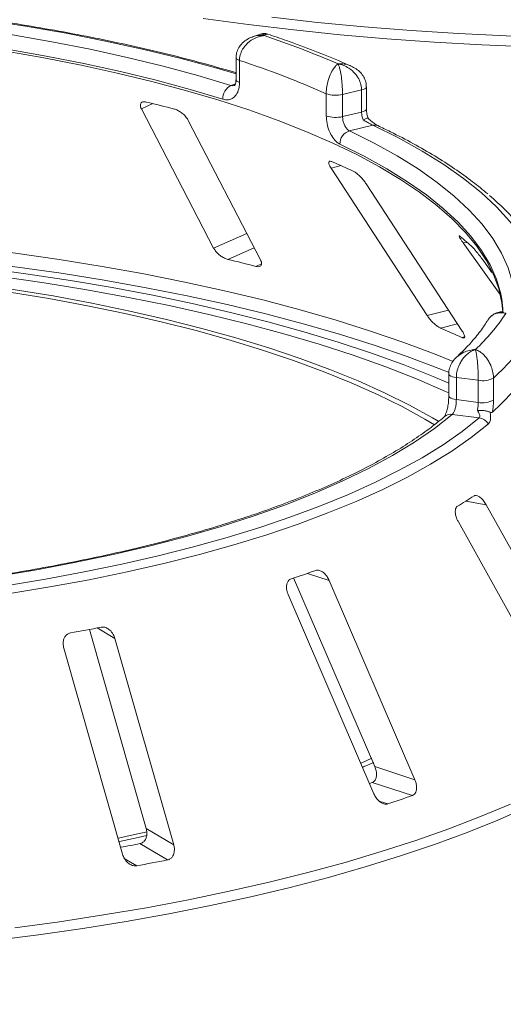
# Model space of a CAD drawing. Units: millimetres. Extents: x 5 to 415, y 5 to 292.
# Drawn here: x 372 to 377, y 123 to 133 of the extents above; entities that cross this region are included whole.
import ezdxf

# ---------------------------------------------------------------- set-up
doc = ezdxf.new("R2010")
doc.units = ezdxf.units.MM

msp = doc.modelspace()

# ---------------------------------------------------------------- linework, layer by layer
at = {"color": 7, "linetype": 'Continuous', "lineweight": 15}
for p, q in [((374.69901, 132.69327), (374.62901, 132.66914)), ((374.4689, 132.47047), (374.4689, 132.26096)), ((374.50174, 132.44418), (374.50174, 132.23467)), ((375.65758, 132.16436), (375.4777, 132.12086)), ((375.65758, 131.95485), (375.65758, 132.16436)), ((375.70345, 131.98483), (375.70345, 132.19434)), ((375.32337, 131.91919), (375.32337, 132.1287)), ((375.4777, 132.12086), (375.4777, 131.91134)), ((373.57287, 131.98625), (374.25653, 130.66543)), ((375.4777, 131.91134), (375.65758, 131.95485)), ((374.70048, 130.5541), (374.01682, 131.87492)), ((375.76437, 131.83016), (375.54295, 131.77661)), ((375.36868, 131.42304), (376.27931, 130.02636)), ((376.61206, 129.87806), (375.70143, 131.27475)), ((376.61994, 130.71483), (376.97014, 130.22457)), ((376.89197, 130.43355), (376.81491, 130.54142)), ((376.48384, 129.47271), (376.48384, 129.26319)), ((376.76355, 129.41187), (376.55566, 129.43806)), ((376.55566, 129.43806), (376.55566, 129.22855)), ((376.76355, 129.20236), (376.76355, 129.41187)), ((376.90726, 129.43386), (376.90726, 129.22435)), ((376.55566, 129.22855), (376.76355, 129.20236)), ((376.77227, 129.05691), (376.51638, 129.08915)), ((377.83965, 126.42946), (376.83754, 128.23233)), ((376.57498, 128.06913), (377.57708, 126.26626)), ((375.01445, 127.53844), (375.78298, 125.74975)), ((376.16324, 125.62539), (375.35156, 127.51457)), ((374.96248, 127.38239), (375.77416, 125.4932)), ((373.08113, 127.05075), (373.61813, 125.16467)), ((373.87879, 125.00981), (373.32239, 126.9641)), ((372.83788, 126.87349), (373.39429, 124.9192)), ((375.65427, 125.78315), (375.75582, 125.82902)), ((375.78298, 125.74975), (376.16324, 125.62539)), ((375.75931, 125.60085), (375.73232, 125.59141)), ((375.75931, 125.60085), (376.13947, 125.47652)), ((373.61813, 125.16467), (373.87879, 125.00981)), ((373.55834, 125.01975), (373.81894, 124.86492))]:
    msp.add_line(p, q, dxfattribs=at)
at = {"color": 8, "linetype": 'Continuous', "lineweight": 15}
for p, q in [((374.42026, 132.20769), (374.46345, 132.22258)), ((373.57287, 131.98625), (373.68215, 132.03467)), ((375.36868, 131.42304), (375.4642, 131.44686)), ((374.25653, 130.66543), (374.57078, 130.80467)), ((374.39092, 130.55861), (374.64083, 130.66934)), ((376.61994, 130.71483), (376.65867, 130.71967)), ((374.65729, 130.49181), (374.71005, 130.51519)), ((376.27931, 130.02636), (376.48237, 130.07698)), ((376.4066, 129.90708), (376.56706, 129.94709)), ((376.60625, 129.81811), (376.63392, 129.82501)), ((376.6457, 128.26662), (376.83754, 128.23233)), ((375.14497, 127.58214), (375.35156, 127.51457)), ((373.15403, 127.06413), (373.32239, 126.9641)), ((375.82484, 125.42375), (375.90602, 125.39721)), ((373.41071, 124.88038), (373.52824, 124.81055))]:
    msp.add_line(p, q, dxfattribs=at)
at = {"color": 8, "linetype": 'Continuous', "lineweight": 15, "flags": 128}
for points in [[(374.4689, 132.31676), (374.28628, 132.3702), (373.94819, 132.46171), (373.59697, 132.54756), (373.23349, 132.62752), (372.85861, 132.70142), (372.47326, 132.76906), (372.07837, 132.83028), (371.6749, 132.88494), (371.26384, 132.9329), (370.84619, 132.97405), (370.42295, 133.00828), (369.99517, 133.03551), (369.56388, 133.05568), (369.13012, 133.06873), (368.69497, 133.07464), (368.25947, 133.07339)], [(374.5834, 132.7839), (374.15829, 132.84095)], [(374.80779, 132.85288), (375.24187, 132.80515), (375.68167, 132.76365), (376.12639, 132.72845), (376.57521, 132.69961), (377.02732, 132.6772), (377.48189, 132.66124), (377.93809, 132.65178), (378.39509, 132.64882), (378.85205, 132.65237), (379.30814, 132.66243), (379.76252, 132.67897), (380.21437, 132.70197), (380.66285, 132.73139), (381.10715, 132.76717), (381.54647, 132.80924), (381.97998, 132.85753)], [(381.77274, 132.73734), (381.3351, 132.69203), (380.89205, 132.653), (380.4444, 132.62031), (379.99297, 132.59403), (379.53859, 132.5742), (379.08208, 132.56086), (378.62427, 132.55404), (378.16601, 132.55374), (377.70813, 132.55997), (377.25146, 132.57272), (376.79685, 132.59195), (376.34512, 132.61765), (375.89709, 132.64976), (375.45359, 132.68822), (375.01543, 132.73296), (374.5834, 132.7839)], [(374.50174, 132.44418), (374.48796, 132.44973), (374.47766, 132.45606), (374.47122, 132.46293), (374.4689, 132.47009), (374.4689, 132.47035)], [(374.50174, 132.23467), (374.48796, 132.24021), (374.47766, 132.24654), (374.47122, 132.25342), (374.4689, 132.26058), (374.4689, 132.26096)], [(375.70345, 132.19437), (375.70217, 132.18875), (375.69673, 132.18166), (375.68722, 132.17507), (375.674, 132.16922), (375.65758, 132.16436)], [(375.70345, 131.98483), (375.70217, 131.97924), (375.69673, 131.97215), (375.68722, 131.96555), (375.674, 131.95971), (375.65758, 131.95485)], [(377.26815, 129.65998), (377.31365, 129.76531), (377.35723, 129.90975), (377.3794, 130.05474), (377.38009, 130.19991), (377.3593, 130.34491), (377.31709, 130.4894), (377.25355, 130.63302), (377.16885, 130.77542), (377.06318, 130.91626), (376.9368, 131.05518), (376.79003, 131.19186), (376.62322, 131.32596), (376.43677, 131.45716), (376.23113, 131.58513), (376.00682, 131.70956), (375.76437, 131.83016)], [(375.54295, 131.77661), (375.77752, 131.65984), (375.99454, 131.53936), (376.1935, 131.41546), (376.3739, 131.28845), (376.53531, 131.15862), (376.67734, 131.02631), (376.79965, 130.89182), (376.90193, 130.75549), (376.98394, 130.61764), (377.04547, 130.47861), (377.08639, 130.33875), (377.10659, 130.19838), (377.10601, 130.05785), (377.10559, 130.05264)], [(376.9849, 130.18275), (376.97557, 130.23131), (376.93519, 130.36936), (376.87445, 130.50658), (376.79351, 130.64263), (376.69255, 130.77719), (376.57184, 130.90994), (376.43165, 131.04053), (376.27233, 131.16867), (376.09427, 131.29404), (375.8979, 131.41632), (375.6837, 131.53524), (375.45218, 131.65049)], [(367.52652, 130.84628), (367.97519, 130.85805), (368.42498, 130.86323), (368.87502, 130.86182), (369.32444, 130.8538), (369.77236, 130.83921), (370.21793, 130.81807), (370.66028, 130.79041), (371.09855, 130.7563), (371.53189, 130.71579), (371.95948, 130.66897), (372.38047, 130.61593), (372.79406, 130.55677), (373.19944, 130.49161), (373.59584, 130.42056), (373.98247, 130.34378), (374.35861, 130.2614), (374.72351, 130.17358), (375.07647, 130.08051), (375.41681, 129.98235), (375.74388, 129.87929), (376.05703, 129.77154), (376.35566, 129.6593), (376.52446, 129.59121)], [(376.48832, 129.48601), (376.39105, 129.52481), (376.09107, 129.63757), (375.77649, 129.74582), (375.44794, 129.84935), (375.10604, 129.94797), (374.75146, 130.04148), (374.38489, 130.1297), (374.00703, 130.21246), (373.61862, 130.2896), (373.22041, 130.36097), (372.81317, 130.42644), (372.39768, 130.48587), (371.97475, 130.53916), (371.5452, 130.58619), (371.10986, 130.62688), (370.66957, 130.66115), (370.22519, 130.68893), (369.77757, 130.71016), (369.32759, 130.72482), (368.8761, 130.73287), (368.42399, 130.73428), (367.97214, 130.72907), (367.5214, 130.71724)], [(376.48384, 129.47286), (376.48393, 129.47119), (376.48691, 129.46405), (376.49397, 129.45725), (376.50486, 129.45103), (376.51914, 129.44563), (376.53629, 129.44125), (376.55566, 129.43806)], [(376.48384, 129.2628), (376.48393, 129.26167), (376.48691, 129.25454), (376.49397, 129.24774), (376.50486, 129.24152), (376.51914, 129.23612), (376.53629, 129.23174), (376.55566, 129.22855)], [(377.22661, 125.36456), (376.94932, 125.24294), (376.65669, 125.12538), (376.34926, 125.0121), (376.02759, 124.90331), (375.69227, 124.79919), (375.3439, 124.69994), (374.98314, 124.60575), (374.61062, 124.51678), (374.22705, 124.4332), (373.8331, 124.35516), (373.42952, 124.2828), (373.01703, 124.21625), (372.59638, 124.15564), (372.16835, 124.10108)], [(372.37339, 124.22274), (372.79674, 124.28019), (373.21233, 124.34362), (373.61941, 124.41291), (374.01724, 124.48793), (374.40509, 124.56855), (374.78225, 124.65463), (375.14803, 124.74599), (375.50177, 124.84249), (375.84281, 124.94393), (376.17053, 125.05014), (376.48435, 125.16092), (376.78367, 125.27606), (377.06796, 125.39537)]]:
    msp.add_lwpolyline(points, dxfattribs=at)
at = {"color": 7, "linetype": 'Continuous', "lineweight": 15, "flags": 128}
for points in [[(368.27202, 132.9823), (368.69359, 132.98346), (369.11483, 132.97769), (369.53471, 132.96502), (369.9522, 132.94546), (370.36629, 132.91908), (370.77598, 132.88592), (371.18028, 132.84608), (371.57819, 132.79965), (371.96877, 132.74674), (372.35104, 132.68749), (372.7241, 132.62202), (373.08703, 132.55051), (373.43895, 132.47313), (373.77901, 132.39006), (374.10637, 132.30151), (374.42026, 132.20769)], [(374.34406, 132.07598), (374.03426, 132.16858), (373.71114, 132.25598), (373.3755, 132.33797), (373.02815, 132.41435), (372.66993, 132.48493), (372.30172, 132.54954), (371.92441, 132.60803), (371.53891, 132.66025), (371.14616, 132.70608), (370.74712, 132.7454), (370.34275, 132.77813), (369.93403, 132.80417), (369.52196, 132.82347), (369.10754, 132.83598), (368.69177, 132.84167), (368.27567, 132.84053)], [(376.99619, 130.06097), (376.98747, 130.14533), (376.95745, 130.281), (376.9078, 130.41602), (376.83864, 130.55008), (376.75014, 130.68288), (376.64248, 130.81409), (376.51594, 130.94342), (376.37079, 131.07056), (376.20739, 131.19521), (376.02612, 131.31709), (375.82739, 131.4359), (375.61167, 131.55138), (375.37946, 131.66324), (375.13132, 131.77124), (374.86781, 131.87511), (374.58955, 131.97462), (374.29719, 132.06953), (373.99142, 132.15962), (373.67295, 132.24469), (373.34252, 132.32452), (373.00091, 132.39894), (372.64891, 132.46777), (372.28734, 132.53085)], [(376.35001, 128.98845), (376.25784, 129.04318), (376.04114, 129.16216), (375.80792, 129.27762), (375.55869, 129.38929), (375.294, 129.49694), (375.01444, 129.60033), (374.72062, 129.69923), (374.41319, 129.79342), (374.09283, 129.8827), (373.76024, 129.96686), (373.41617, 130.04572), (373.06136, 130.1191), (372.69661, 130.18686), (372.32271, 130.24882), (371.94049, 130.30487), (371.5508, 130.35487), (371.1545, 130.39872)], [(376.39103, 129.02115), (376.33007, 129.05704), (376.11134, 129.17713), (375.87593, 129.29367), (375.62437, 129.40639), (375.3572, 129.51505), (375.07501, 129.61941), (374.77844, 129.71924), (374.46813, 129.81431), (374.14476, 129.90442), (373.80906, 129.98937), (373.46176, 130.06897), (373.10362, 130.14304), (372.73545, 130.21143), (372.35805, 130.27398), (371.97225, 130.33055), (371.5789, 130.38102), (371.17888, 130.42528)], [(372.08888, 130.47399), (372.49889, 130.41885), (372.90118, 130.35772), (373.29497, 130.29073), (373.67949, 130.218), (374.054, 130.13968), (374.41775, 130.05592), (374.77004, 129.96687), (375.11018, 129.87273), (375.4375, 129.77366), (375.75137, 129.66987), (376.05117, 129.56156), (376.33631, 129.44893), (376.48384, 129.38647)], [(376.48384, 129.29392), (376.45421, 129.30732), (376.17827, 129.4257), (375.88638, 129.53975), (375.57916, 129.64923), (375.25724, 129.75391), (374.9213, 129.85358), (374.57203, 129.94802), (374.21018, 130.03704), (373.83649, 130.12045), (373.45176, 130.19808), (373.05677, 130.26977), (372.65237, 130.33536), (372.23939, 130.39472)], [(376.99722, 130.06015), (376.9955, 130.09276), (376.9849, 130.18275)], [(376.51638, 129.08915), (376.34785, 128.95616), (376.15935, 128.82618), (375.95136, 128.69955), (375.7244, 128.57659), (375.47907, 128.45761), (375.216, 128.34293), (374.93584, 128.23283), (374.63934, 128.1276), (374.32723, 128.0275), (374.00033, 127.9328), (373.65947, 127.84373), (373.30553, 127.76053), (372.9394, 127.68341), (372.56204, 127.61256), (372.1744, 127.54816)], [(372.28695, 127.46505), (372.66275, 127.52717), (373.02927, 127.59517), (373.38569, 127.6689), (373.7312, 127.74818), (374.06502, 127.83285), (374.3864, 127.92271), (374.69462, 128.01755), (374.98897, 128.11717), (375.2688, 128.22133), (375.53347, 128.32981), (375.78238, 128.44235), (376.01498, 128.55871), (376.23073, 128.67862), (376.42916, 128.80181), (376.60981, 128.928), (376.77227, 129.05691)], [(376.8586, 128.99856), (376.69443, 128.8683), (376.51188, 128.74078), (376.31137, 128.6163), (376.09335, 128.49513), (375.85831, 128.37755), (375.60678, 128.26382), (375.33933, 128.15421), (375.05657, 128.04895), (374.75912, 127.94829), (374.44767, 127.85245), (374.12291, 127.76165), (373.78558, 127.67609), (373.43644, 127.59598), (373.07628, 127.52147), (372.70591, 127.45276), (372.32617, 127.38999)], [(375.67142, 125.74477), (375.68311, 125.74987), (375.7728, 125.78968)], [(373.35518, 125.07202), (373.49558, 125.10269), (373.62622, 125.13239)], [(373.36406, 125.04096), (373.54192, 125.07961), (373.62343, 125.098)]]:
    msp.add_lwpolyline(points, dxfattribs=at)
at = {"color": 7, "linetype": 'Continuous', "lineweight": 15}
for centre, radius, start, end in [((371.86506, 124.15876), 8.99209, 66.605807, 71.383399), ((371.77765, 124.12203), 8.75664, 66.114021, 71.875184), ((374.48566, 132.08196), 0.14172, 117.482911, 182.420155), ((375.4139, 132.38789), 0.27455, 250.746658, 283.436491), ((370.22354, 117.9444), 14.50854, 75.379838, 76.464349), ((375.4139, 132.17838), 0.27455, 250.746658, 283.436491), ((375.5827, 131.65227), 0.13054, 107.728732, 180.780817), ((372.50088, 124.75791), 7.31597, 65.12372, 66.835624), ((375.64185, 129.65996), 1.93994, 27.440851, 50.784736), ((374.86547, 128.71663), 2.68844, 46.681568, 50.018552), ((370.47146, 114.36459), 16.66159, 75.449911, 76.394276), ((375.41806, 131.10903), 1.92652, 313.172393, 326.530082), ((373.08673, 122.18916), 8.40166, 65.234336, 66.725008), ((375.59024, 130.90871), 1.9773, 311.764504, 327.937971), ((375.58911, 130.59372), 1.9777, 311.396697, 328.305779), ((376.80457, 129.62436), 0.21641, 259.073448, 298.326279), ((376.80457, 129.41485), 0.21641, 259.073448, 298.326279), ((376.75432, 128.93732), 0.12093, 30.428847, 81.464702), ((374.13886, 132.29713), 4.7465, 300.742927, 302.982176), ((371.52132, 138.12271), 11.14605, 288.130866, 289.39829), ((369.50924, 145.95273), 19.23704, 280.152721, 281.033575), ((371.93626, 137.46521), 12.70416, 288.20859, 289.320565), ((369.61856, 145.28438), 20.64407, 280.487022, 281.002018), ((369.64292, 146.38971), 21.92614, 280.206737, 280.979559)]:
    msp.add_arc(centre, radius, start, end, dxfattribs=at)
at = {"color": 8, "linetype": 'Continuous', "lineweight": 15}
for centre, radius, start, end in [((375.78201, 131.76068), 0.07168, 65.436516, 104.247856), ((376.50291, 128.99848), 0.09166, 81.551508, 129.59977)]:
    msp.add_arc(centre, radius, start, end, dxfattribs=at)
at = {"color": 7, "linetype": 'Continuous', "lineweight": 15}
for points, knots in [([(374.4689, 132.32773), (374.3761, 132.35483), (374.18357, 132.41104), (373.87741, 132.49066), (373.55459, 132.56776), (373.22178, 132.63982), (372.87997, 132.70683), (372.52972, 132.76865), (372.17173, 132.82518), (371.8067, 132.8763), (371.43533, 132.92194), (371.05833, 132.962), (370.67646, 132.9964), (370.29044, 133.0251), (369.90104, 133.04802), (369.50901, 133.06514), (369.11511, 133.07642), (368.72705, 133.08171), (368.44126, 133.08158), (368.28738, 133.08003), (368.25824, 133.07974)], [0, 0, 0, 0, 0.0545215, 0.1131174, 0.1716855, 0.2302293, 0.2887519, 0.3472561, 0.4057443, 0.4642188, 0.5226814, 0.5811341, 0.6395783, 0.6980156, 0.7564473, 0.8148746, 0.8732988, 0.9317209, 0.9870694, 1, 1, 1, 1]), ([(374.62825, 132.6681), (374.62581, 132.6675), (374.60281, 132.66188), (374.56491, 132.63965), (374.51922, 132.60232), (374.48762, 132.55605), (374.47028, 132.51077), (374.47064, 132.48155), (374.47078, 132.47035)], [0, 0, 0, 0, 0.02764775, 0.26053383, 0.47501833, 0.67738924, 0.87647105, 1, 1, 1, 1]), ([(374.73564, 132.68035), (374.73542, 132.68033), (374.73516, 132.6803), (374.73471, 132.68025), (374.73409, 132.68018), (374.73279, 132.68002), (374.73039, 132.67972), (374.72597, 132.67912), (374.71778, 132.67782), (374.7024, 132.67477), (374.67178, 132.66635), (374.62088, 132.64404), (374.57219, 132.60594), (374.53426, 132.55781), (374.51021, 132.50991), (374.50205, 132.46866), (374.50177, 132.44669), (374.50174, 132.44418)], [0, 0, 0, 0, 0.00193287, 0.00215216, 0.00393465, 0.00724368, 0.0133372, 0.02456551, 0.04529812, 0.08384253, 0.15724462, 0.31193032, 0.5418162, 0.65115882, 0.81017413, 0.97838242, 1, 1, 1, 1]), ([(374.77016, 132.69245), (374.76744, 132.69374), (374.75262, 132.70078), (374.72673, 132.70144), (374.70681, 132.69436), (374.69949, 132.69176)], [0, 0, 0, 0, 0.1241526, 0.6782737, 1, 1, 1, 1]), ([(375.55902, 132.3903), (375.52972, 132.40322), (375.41904, 132.452), (375.21695, 132.53358), (374.98254, 132.62151), (374.82941, 132.67323), (374.77023, 132.69321)], [0, 0, 0, 0, 0.12052373, 0.45526202, 0.78950285, 1, 1, 1, 1]), ([(375.32337, 132.1287), (375.32339, 132.13121), (375.32352, 132.15324), (375.32749, 132.1961), (375.33916, 132.24875), (375.35749, 132.30441), (375.3809, 132.35221), (375.40517, 132.38475), (375.4197, 132.39935), (375.42697, 132.40551), (375.43085, 132.40846), (375.43294, 132.40996), (375.43407, 132.41075), (375.43468, 132.41117), (375.43497, 132.41137), (375.43519, 132.41151), (375.43531, 132.41159), (375.43541, 132.41166)], [0, 0, 0, 0, 0.0216176, 0.1898259, 0.3488412, 0.4581838, 0.6880697, 0.8427554, 0.9161575, 0.9547019, 0.9754345, 0.9866628, 0.9927563, 0.9960653, 0.9978478, 0.9980671, 1, 1, 1, 1]), ([(375.43541, 132.41166), (375.43545, 132.41158), (375.4355, 132.4115), (375.43558, 132.41134), (375.4357, 132.41112), (375.43594, 132.41065), (375.43638, 132.40979), (375.43719, 132.40813), (375.43869, 132.4049), (375.4415, 132.39823), (375.44707, 132.38264), (375.4563, 132.34843), (375.46507, 132.29902), (375.47188, 132.24206), (375.47619, 132.18857), (375.47765, 132.14541), (375.4777, 132.12337), (375.4777, 132.12086)], [0, 0, 0, 0, 0.00193173, 0.00215091, 0.00395465, 0.00728003, 0.01340251, 0.02468042, 0.045492, 0.08414126, 0.15760172, 0.31191271, 0.54189785, 0.65126898, 0.81026978, 0.97839505, 1, 1, 1, 1]), ([(375.65758, 132.16436), (375.65756, 132.16656), (375.65733, 132.18792), (375.65006, 132.22857), (375.62787, 132.27748), (375.59239, 132.32759), (375.54577, 132.36894), (375.49699, 132.39423), (375.46709, 132.40443), (375.45232, 132.40827), (375.44451, 132.40997), (375.44032, 132.41079), (375.43806, 132.4112), (375.43682, 132.41142), (375.43605, 132.41155), (375.43562, 132.41162), (375.43541, 132.41166)], [0, 0, 0, 0, 0.0189268, 0.1835155, 0.3390625, 0.451557, 0.6795325, 0.840738, 0.9157348, 0.9547814, 0.975639, 0.9868605, 0.9929104, 0.9961743, 0.9980777, 1, 1, 1, 1]), ([(375.70191, 132.19441), (375.70147, 132.20919), (375.70049, 132.24156), (375.68042, 132.2881), (375.6488, 132.33089), (375.60763, 132.36644), (375.57486, 132.38242), (375.55847, 132.39041)], [0, 0, 0, 0, 0.1719414, 0.3763165, 0.5784548, 0.7892366, 1, 1, 1, 1]), ([(374.468, 132.2615), (374.46825, 132.25733), (374.46922, 132.24087), (374.46351, 132.22048), (374.45641, 132.20755), (374.45601, 132.20748), (374.45584, 132.20745)], [0, 0, 0, 0, 0.1090789, 0.4315022, 0.7485191, 1, 1, 1, 1]), ([(374.50174, 132.23467), (374.50098, 132.21946), (374.49908, 132.18119), (374.48044, 132.12851), (374.44506, 132.0869), (374.39783, 132.06597), (374.36197, 132.07265), (374.34406, 132.07598)], [0, 0, 0, 0, 0.14229127, 0.35797863, 0.57279259, 0.78668757, 1, 1, 1, 1]), ([(373.61927, 132.04996), (373.61485, 132.05085), (373.60209, 132.05343), (373.58426, 132.0522), (373.56918, 132.04401), (373.56161, 132.02837), (373.56295, 132.00819), (373.56993, 131.99276), (373.57287, 131.98625)], [0, 0, 0, 0, 0.0876533, 0.2526418, 0.4236864, 0.6151767, 0.8374328, 1, 1, 1, 1]), ([(374.01682, 131.87492), (374.01114, 131.88442), (373.99852, 131.90552), (373.96846, 131.93648), (373.9338, 131.96232), (373.90595, 131.977), (373.89069, 131.98163), (373.88564, 131.98316)], [0, 0, 0, 0, 0.2272546, 0.5046058, 0.7025958, 0.9015691, 1, 1, 1, 1]), ([(375.71936, 131.89669), (375.71532, 131.90956), (375.70667, 131.93711), (375.70316, 131.96843), (375.70355, 131.98317), (375.7036, 131.98469)], [0, 0, 0, 0, 0.4401722, 0.9421518, 1, 1, 1, 1]), ([(375.45218, 131.65049), (375.44282, 131.65591), (375.41924, 131.66958), (375.38309, 131.71144), (375.3502, 131.77383), (375.32771, 131.84668), (375.32482, 131.895), (375.32337, 131.91919)], [0, 0, 0, 0, 0.140355, 0.3540357, 0.5685688, 0.7839954, 1, 1, 1, 1]), ([(375.4777, 131.91134), (375.47845, 131.89924), (375.47995, 131.87504), (375.49153, 131.83856), (375.50831, 131.80732), (375.52654, 131.7863), (375.53829, 131.77936), (375.54295, 131.77661)], [0, 0, 0, 0, 0.2146777, 0.4293602, 0.6440503, 0.8587254, 1, 1, 1, 1]), ([(375.67367, 131.87964), (375.6732, 131.88074), (375.66796, 131.89295), (375.65981, 131.91857), (375.65833, 131.94276), (375.65758, 131.95485)], [0, 0, 0, 0, 0.0468907, 0.5234504, 1, 1, 1, 1]), ([(375.71798, 131.89701), (375.71804, 131.89725), (375.71855, 131.89935), (375.70954, 131.89692), (375.6936, 131.89027), (375.67977, 131.88302), (375.67381, 131.87972), (375.67367, 131.87964)], [0, 0, 0, 0, 0.04474814, 0.39690415, 0.75425363, 0.99410469, 1, 1, 1, 1]), ([(375.81159, 131.82599), (375.81153, 131.82601), (375.8104, 131.8265), (375.80028, 131.83186), (375.78184, 131.8439), (375.75321, 131.86608), (375.73031, 131.88552), (375.71873, 131.89724), (375.71848, 131.89751)], [0, 0, 0, 0, 0.0095612, 0.1806678, 0.3821988, 0.6634632, 0.9924748, 1, 1, 1, 1]), ([(375.76437, 131.83016), (375.75868, 131.833), (375.75158, 131.83654), (375.73332, 131.84619), (375.70834, 131.85979), (375.68589, 131.87265), (375.67367, 131.87964)], [0, 0, 0, 0, 0.2378406, 0.2964984, 0.6169123, 1, 1, 1, 1]), ([(376.85371, 131.1783), (376.80679, 131.21736), (376.70904, 131.29875), (376.54058, 131.41869), (376.35349, 131.53887), (376.1506, 131.65559), (375.96831, 131.75092), (375.85172, 131.80676), (375.81178, 131.82589)], [0, 0, 0, 0, 0.1695897, 0.3533385, 0.537125, 0.720818, 0.9043666, 1, 1, 1, 1]), ([(375.37876, 131.48406), (375.37546, 131.48532), (375.36596, 131.48896), (375.35427, 131.48914), (375.34676, 131.48202), (375.34685, 131.46674), (375.35453, 131.44613), (375.36448, 131.4299), (375.36868, 131.42304)], [0, 0, 0, 0, 0.0876533, 0.2526418, 0.4236864, 0.6151767, 0.8374328, 1, 1, 1, 1]), ([(375.70143, 131.27475), (375.69439, 131.28486), (375.67875, 131.3073), (375.64843, 131.34114), (375.61694, 131.37013), (375.59376, 131.38723), (375.58223, 131.39313), (375.57841, 131.39509)], [0, 0, 0, 0, 0.2272546, 0.5046058, 0.7025958, 0.9015691, 1, 1, 1, 1]), ([(376.5929, 130.77666), (376.59099, 130.77817), (376.5855, 130.78252), (376.58089, 130.78347), (376.58155, 130.77668), (376.58929, 130.76102), (376.6027, 130.73941), (376.61482, 130.72213), (376.61994, 130.71483)], [0, 0, 0, 0, 0.08765325, 0.25264182, 0.42368644, 0.61517673, 0.83743279, 1, 1, 1, 1]), ([(376.81491, 130.54142), (376.80707, 130.55224), (376.78967, 130.57626), (376.76151, 130.61287), (376.7357, 130.64459), (376.71903, 130.66359), (376.71216, 130.67037), (376.70988, 130.67261)], [0, 0, 0, 0, 0.22725458, 0.50460576, 0.70259577, 0.90156908, 1, 1, 1, 1]), ([(374.25653, 130.66543), (374.26224, 130.65597), (374.27499, 130.63487), (374.30571, 130.60429), (374.34163, 130.57864), (374.37045, 130.56435), (374.3861, 130.55996), (374.39092, 130.55861)], [0, 0, 0, 0, 0.2252712, 0.5023886, 0.7052033, 0.9091717, 1, 1, 1, 1]), ([(374.65729, 130.49181), (374.66108, 130.49096), (374.67289, 130.4883), (374.6898, 130.48877), (374.70458, 130.49602), (374.71213, 130.51095), (374.71085, 130.53116), (374.7036, 130.54719), (374.70048, 130.5541)], [0, 0, 0, 0, 0.0766072, 0.2382, 0.4084919, 0.6019353, 0.8282668, 1, 1, 1, 1]), ([(376.27931, 130.02636), (376.28639, 130.01628), (376.30218, 129.99382), (376.33341, 129.9603), (376.36648, 129.93136), (376.39084, 129.91455), (376.40289, 129.90884), (376.4066, 129.90708)], [0, 0, 0, 0, 0.2252712, 0.5023886, 0.7052033, 0.9091717, 1, 1, 1, 1]), ([(377.00323, 130.05935), (376.99682, 130.06021), (376.97452, 130.06322), (376.93485, 130.05347), (376.89088, 130.02807), (376.8632, 130.00188), (376.85525, 129.98339), (376.85455, 129.98177)], [0, 0, 0, 0, 0.1131984, 0.3937142, 0.6717599, 0.9712408, 1, 1, 1, 1]), ([(376.8549, 129.98406), (376.8443, 129.96717), (376.81075, 129.91373), (376.74157, 129.82274), (376.65258, 129.72214), (376.58569, 129.65875), (376.55806, 129.63257)], [0, 0, 0, 0, 0.1468047, 0.464537, 0.7788075, 1, 1, 1, 1]), ([(376.60625, 129.81811), (376.60902, 129.81694), (376.61764, 129.81331), (376.62843, 129.81246), (376.6354, 129.81867), (376.63495, 129.83327), (376.62691, 129.85392), (376.61654, 129.87079), (376.61206, 129.87806)], [0, 0, 0, 0, 0.0766072, 0.2382, 0.4084919, 0.6019353, 0.8282668, 1, 1, 1, 1]), ([(376.73617, 129.70402), (376.736, 129.70397), (376.73581, 129.70391), (376.73546, 129.70379), (376.73498, 129.70364), (376.73398, 129.70332), (376.73212, 129.7027), (376.72871, 129.70152), (376.7224, 129.69915), (376.71057, 129.6941), (376.68704, 129.68173), (376.64786, 129.65291), (376.61027, 129.60868), (376.5809, 129.55577), (376.56224, 129.50486), (376.5559, 129.46258), (376.55569, 129.44057), (376.55566, 129.43806)], [0, 0, 0, 0, 0.0019317, 0.0021509, 0.0039547, 0.00728, 0.0134025, 0.0246804, 0.045492, 0.0841413, 0.1576017, 0.3119127, 0.5418978, 0.651269, 0.8102698, 0.9783951, 1, 1, 1, 1]), ([(376.76355, 129.41187), (376.76355, 129.41408), (376.76352, 129.43548), (376.76264, 129.47759), (376.75996, 129.53097), (376.75565, 129.58823), (376.74994, 129.63899), (376.74389, 129.67414), (376.74016, 129.69038), (376.7383, 129.69721), (376.73732, 129.70049), (376.73679, 129.70216), (376.73651, 129.70303), (376.73635, 129.70349), (376.73625, 129.70379), (376.7362, 129.70394), (376.73617, 129.70402)], [0, 0, 0, 0, 0.0189268, 0.1835155, 0.3390625, 0.451557, 0.6795325, 0.840738, 0.9157348, 0.9547814, 0.975639, 0.9868605, 0.9929104, 0.9961743, 0.9980777, 1, 1, 1, 1]), ([(376.73617, 129.70402), (376.73634, 129.70396), (376.73667, 129.70385), (376.73727, 129.70363), (376.73823, 129.70329), (376.73999, 129.70264), (376.74324, 129.70139), (376.74931, 129.69888), (376.76075, 129.69352), (376.78382, 129.68026), (376.82139, 129.64997), (376.85721, 129.60386), (376.88446, 129.55008), (376.90149, 129.49886), (376.90707, 129.45745), (376.90724, 129.43607), (376.90726, 129.43386)], [0, 0, 0, 0, 0.0019211, 0.0038472, 0.0071288, 0.0132106, 0.024487, 0.0454331, 0.0845995, 0.15967, 0.3204539, 0.5485326, 0.6610554, 0.8165833, 0.9810849, 1, 1, 1, 1]), ([(376.55841, 129.63179), (376.54538, 129.61843), (376.51916, 129.59152), (376.49463, 129.54125), (376.48272, 129.50013), (376.48489, 129.47751), (376.48534, 129.47284)], [0, 0, 0, 0, 0.3074371, 0.6192599, 0.9214495, 1, 1, 1, 1]), ([(376.48352, 129.26286), (376.48333, 129.24951), (376.4829, 129.22003), (376.47641, 129.17045), (376.46624, 129.12427), (376.45434, 129.08981), (376.44561, 129.07146), (376.44065, 129.06543), (376.44188, 129.06662), (376.44201, 129.06675)], [0, 0, 0, 0, 0.162612, 0.3593134, 0.5578525, 0.7272194, 0.8712445, 0.9863213, 1, 1, 1, 1]), ([(376.55566, 129.22855), (376.55526, 129.21639), (376.55445, 129.19206), (376.54807, 129.15464), (376.53836, 129.12213), (376.52718, 129.09985), (376.51945, 129.09219), (376.51638, 129.08915)], [0, 0, 0, 0, 0.2146777, 0.4293602, 0.6440503, 0.8587254, 1, 1, 1, 1]), ([(376.7546, 129.12587), (376.75486, 129.127), (376.75785, 129.13962), (376.76235, 129.1659), (376.76315, 129.1902), (376.76355, 129.20236)], [0, 0, 0, 0, 0.04689072, 0.52345044, 1, 1, 1, 1]), ([(376.90726, 129.22435), (376.9065, 129.19994), (376.90533, 129.162), (376.89912, 129.12379), (376.89691, 129.11015)], [0, 0, 0, 0, 0.6431209, 1, 1, 1, 1]), ([(376.87614, 129.10895), (376.86785, 129.11249), (376.85128, 129.11957), (376.81665, 129.1258), (376.78363, 129.12765), (376.76296, 129.12665), (376.75479, 129.12589), (376.7546, 129.12587)], [0, 0, 0, 0, 0.2694389, 0.5387621, 0.8120572, 0.9954914, 1, 1, 1, 1]), ([(376.77227, 129.05691), (376.77487, 129.06031), (376.7781, 129.06454), (376.77858, 129.07739), (376.77338, 129.09642), (376.76122, 129.11549), (376.7546, 129.12587)], [0, 0, 0, 0, 0.2378406, 0.2964984, 0.6169123, 1, 1, 1, 1]), ([(376.87614, 129.10895), (376.877, 129.10381), (376.87908, 129.09132), (376.88153, 129.06236), (376.87906, 129.02469), (376.86543, 129.00729), (376.8586, 128.99856)], [0, 0, 0, 0, 0.1051333, 0.2550887, 0.6266805, 1, 1, 1, 1]), ([(376.89691, 129.11015), (376.89426, 129.10841), (376.88929, 129.10512), (376.88136, 129.10642), (376.87694, 129.10856), (376.87614, 129.10895)], [0, 0, 0, 0, 0.4812557, 0.9062959, 1, 1, 1, 1]), ([(376.4445, 129.06912), (376.42015, 129.04889), (376.34986, 128.99049), (376.2211, 128.895), (376.05328, 128.78352), (375.86957, 128.67423), (375.6706, 128.56738), (375.45667, 128.46327), (375.22823, 128.36219), (374.98573, 128.26438), (374.72969, 128.17011), (374.46065, 128.07962), (374.17918, 127.99313), (373.88587, 127.91086), (373.58136, 127.83299), (373.26628, 127.75972), (372.94133, 127.6912), (372.60708, 127.62767), (372.35076, 127.5837), (372.2062, 127.56092), (372.17764, 127.55642)], [0, 0, 0, 0, 0.0314103, 0.0907081, 0.1500183, 0.2093584, 0.2687485, 0.3281974, 0.3877069, 0.4472748, 0.506897, 0.5665687, 0.6262846, 0.6860397, 0.7458295, 0.8056496, 0.8654961, 0.9253658, 0.9852555, 1, 1, 1, 1]), ([(376.83754, 128.23233), (376.83001, 128.24463), (376.81327, 128.27196), (376.78376, 128.30205), (376.75494, 128.319), (376.73496, 128.3217), (376.72578, 128.3171), (376.72275, 128.31558)], [0, 0, 0, 0, 0.2271985, 0.5045488, 0.7026842, 0.901808, 1, 1, 1, 1]), ([(376.5652, 128.21766), (376.56263, 128.21578), (376.5552, 128.21035), (376.5472, 128.19432), (376.54399, 128.16819), (376.54818, 128.13478), (376.55901, 128.10022), (376.57023, 128.07837), (376.57498, 128.06913)], [0, 0, 0, 0, 0.08730733, 0.2521913, 0.42321624, 0.61477114, 0.83715425, 1, 1, 1, 1]), ([(375.35156, 127.51457), (375.34509, 127.52755), (375.33073, 127.55635), (375.3002, 127.5893), (375.26684, 127.60921), (375.24117, 127.61408), (375.22773, 127.61056), (375.22329, 127.60939)], [0, 0, 0, 0, 0.2271985, 0.5045488, 0.70268419, 0.90180797, 1, 1, 1, 1]), ([(374.98984, 127.53008), (374.98599, 127.52851), (374.97488, 127.52396), (374.96017, 127.50901), (374.94899, 127.48356), (374.94544, 127.45012), (374.95018, 127.41482), (374.95882, 127.39203), (374.96248, 127.38239)], [0, 0, 0, 0, 0.0873073, 0.2521913, 0.4232162, 0.6147711, 0.8371543, 1, 1, 1, 1]), ([(373.32239, 126.9641), (373.31751, 126.97762), (373.30667, 127.00762), (373.27757, 127.04341), (373.24234, 127.06658), (373.21302, 127.07407), (373.1964, 127.07198), (373.19091, 127.07128)], [0, 0, 0, 0, 0.2271985, 0.5045488, 0.7026842, 0.901808, 1, 1, 1, 1]), ([(372.9002, 127.01692), (372.89538, 127.01575), (372.88147, 127.0124), (372.86124, 126.99911), (372.84298, 126.97506), (372.83196, 126.94231), (372.83024, 126.90687), (372.83561, 126.88341), (372.83788, 126.87349)], [0, 0, 0, 0, 0.0873073, 0.2521913, 0.4232162, 0.6147711, 0.8371543, 1, 1, 1, 1]), ([(375.78298, 125.74975), (375.78789, 125.73625), (375.79882, 125.70615), (375.80097, 125.66308), (375.79125, 125.62746), (375.77575, 125.60812), (375.76318, 125.60256), (375.75931, 125.60085)], [0, 0, 0, 0, 0.2252712, 0.5023886, 0.7052033, 0.9091717, 1, 1, 1, 1]), ([(376.13947, 125.47652), (376.14277, 125.47793), (376.15302, 125.4823), (376.16686, 125.49652), (376.17762, 125.52161), (376.18098, 125.55516), (376.17609, 125.59141), (376.16711, 125.61515), (376.16324, 125.62539)], [0, 0, 0, 0, 0.07686614, 0.23853999, 0.40885259, 0.60225286, 0.8284882, 1, 1, 1, 1]), ([(375.77416, 125.4932), (375.78066, 125.48025), (375.79516, 125.45136), (375.82644, 125.41819), (375.86117, 125.39771), (375.88787, 125.39272), (375.90174, 125.39615), (375.90602, 125.39721)], [0, 0, 0, 0, 0.2253224, 0.5024503, 0.7051473, 0.9089937, 1, 1, 1, 1]), ([(357.85429, 125.28965), (357.85725, 125.27038), (357.86791, 125.201), (357.90444, 125.08236), (357.96358, 124.93396), (358.04129, 124.78661), (358.13618, 124.64042), (358.24859, 124.49568), (358.37827, 124.35272), (358.52498, 124.21187), (358.68839, 124.07346), (358.86811, 123.93774), (359.06375, 123.80498), (359.27489, 123.67536), (359.50112, 123.54908), (359.74204, 123.42628), (359.99723, 123.30714), (360.26627, 123.19179), (360.54872, 123.08039), (360.84412, 122.97308), (361.15201, 122.87001), (361.47188, 122.77131), (361.80323, 122.67713), (362.14552, 122.58761), (362.4982, 122.50286), (362.86071, 122.42302), (363.23246, 122.34821), (363.61286, 122.27853), (364.00129, 122.21409), (364.39711, 122.15499), (364.7997, 122.10133), (365.2084, 122.05318), (365.62254, 122.01062), (366.04145, 121.97371), (366.46445, 121.94252), (366.89085, 121.91709), (367.31996, 121.89746), (367.75107, 121.88366), (368.18349, 121.87572), (368.61651, 121.87364), (369.04943, 121.87743), (369.48153, 121.88708), (369.91212, 121.90258), (370.34048, 121.92391), (370.76593, 121.95102), (371.18778, 121.98388), (371.60532, 122.02244), (372.01789, 122.06663), (372.42481, 122.11638), (372.82543, 122.17163), (373.21908, 122.23227), (373.60515, 122.29822), (373.98299, 122.36938), (374.352, 122.44564), (374.71159, 122.52689), (375.06117, 122.61299), (375.40019, 122.70383), (375.7281, 122.79927), (376.04438, 122.89918), (376.34852, 123.0034), (376.64004, 123.11182), (376.91847, 123.22426), (377.18338, 123.3406), (377.43433, 123.46068), (377.67093, 123.58437), (377.89279, 123.71152), (378.09953, 123.84199), (378.29079, 123.97564), (378.46622, 124.11234), (378.62543, 124.25193), (378.76806, 124.3942), (378.89373, 124.53895), (379.00206, 124.68587), (379.09283, 124.83459), (379.16532, 124.98471), (379.22064, 125.13421), (379.2424, 125.23423), (379.25308, 125.28332)], [0, 0, 0, 0, 0.0049918, 0.017976, 0.0310372, 0.0442, 0.0574697, 0.0708363, 0.0842798, 0.0977776, 0.1113091, 0.1248581, 0.1384131, 0.1519648, 0.1655096, 0.1790456, 0.1925722, 0.2060895, 0.2195977, 0.2330977, 0.2465901, 0.2600756, 0.2735551, 0.287029, 0.3004981, 0.3139629, 0.327424, 0.3408817, 0.3543364, 0.3677886, 0.3812386, 0.3946866, 0.408133, 0.421578, 0.4350218, 0.4484646, 0.4619066, 0.4753481, 0.4887891, 0.5022299, 0.5156707, 0.5291116, 0.5425527, 0.5559942, 0.5694363, 0.5828792, 0.5963231, 0.6097682, 0.6232146, 0.6366628, 0.6501128, 0.6635651, 0.6770199, 0.6904776, 0.7039385, 0.7174032, 0.7308721, 0.7443457, 0.7578247, 0.7713097, 0.7848014, 0.7983007, 0.8118082, 0.8253248, 0.8388511, 0.8523875, 0.8659339, 0.8794896, 0.8930523, 0.9066169, 0.9201737, 0.9337095, 0.9472062, 0.9606414, 0.9739913, 0.987237, 1, 1, 1, 1]), ([(373.61813, 125.16467), (373.62104, 125.1508), (373.62754, 125.11987), (373.62086, 125.07701), (373.60174, 125.04278), (373.57929, 125.02524), (373.56328, 125.02104), (373.55834, 125.01975)], [0, 0, 0, 0, 0.2252712, 0.5023886, 0.7052033, 0.9091717, 1, 1, 1, 1]), ([(373.81894, 124.86492), (373.82314, 124.86597), (373.83616, 124.86924), (373.85553, 124.88188), (373.87362, 124.90559), (373.88476, 124.93845), (373.88673, 124.97484), (373.88119, 124.99928), (373.87879, 125.00981)], [0, 0, 0, 0, 0.0768661, 0.23854, 0.4088526, 0.6022529, 0.8284882, 1, 1, 1, 1]), ([(373.39429, 124.9192), (373.39919, 124.9057), (373.41013, 124.8756), (373.43973, 124.83954), (373.47599, 124.81568), (373.50611, 124.80798), (373.52302, 124.80995), (373.52824, 124.81055)], [0, 0, 0, 0, 0.2253224, 0.5024503, 0.7051473, 0.9089937, 1, 1, 1, 1])]:
    msp.add_open_spline(points, degree=3, knots=knots, dxfattribs=at)
at = {"color": 8, "linetype": 'Continuous', "lineweight": 15}
for points, knots in [([(374.62816, 132.66854), (374.62862, 132.6688), (374.64396, 132.67754), (374.67178, 132.67987), (374.70216, 132.68216), (374.71765, 132.68176), (374.72589, 132.68125), (374.73035, 132.68088), (374.73277, 132.68065), (374.73408, 132.68052), (374.7347, 132.68045), (374.73516, 132.68041), (374.73541, 132.68038), (374.73564, 132.68035)], [0, 0, 0, 0, 0.0150648, 0.5023368, 0.7343049, 0.8563487, 0.922066, 0.9576785, 0.9770117, 0.9875123, 0.993208, 0.9939001, 1, 1, 1, 1]), ([(374.73564, 132.68035), (374.73556, 132.68043), (374.73541, 132.68058), (374.73513, 132.68085), (374.73468, 132.68128), (374.73387, 132.68204), (374.73235, 132.68342), (374.72953, 132.6858), (374.72418, 132.68967), (374.71352, 132.69532), (374.70489, 132.69397), (374.69906, 132.69306)], [0, 0, 0, 0, 0.0061044, 0.0121489, 0.0225137, 0.0417258, 0.0773606, 0.143596, 0.267592, 0.5057516, 1, 1, 1, 1]), ([(374.77023, 132.69322), (374.76491, 132.69405), (374.7569, 132.69529), (374.74684, 132.68973), (374.74163, 132.68585), (374.73886, 132.68344), (374.73738, 132.68206), (374.73658, 132.68128), (374.73614, 132.68085), (374.73586, 132.68058), (374.73571, 132.68043), (374.73564, 132.68035)], [0, 0, 0, 0, 0.4822646, 0.7256833, 0.8526816, 0.9206, 0.9571642, 0.9768845, 0.9875254, 0.9937708, 1, 1, 1, 1]), ([(375.43541, 132.41166), (375.43565, 132.41167), (375.43611, 132.4117), (375.43698, 132.41175), (375.43835, 132.41182), (375.44085, 132.41194), (375.4455, 132.41211), (375.45415, 132.41225), (375.47054, 132.41193), (375.50324, 132.40826), (375.53594, 132.40313), (375.55487, 132.39123), (375.55789, 132.38934)], [0, 0, 0, 0, 0.005474, 0.0109622, 0.020313, 0.0376423, 0.0697734, 0.1294574, 0.2410583, 0.4549647, 0.9131036, 1, 1, 1, 1]), ([(374.42026, 132.20769), (374.42962, 132.20544), (374.44268, 132.2023), (374.45336, 132.2075), (374.45639, 132.20897)], [0, 0, 0, 0, 0.7173025, 1, 1, 1, 1]), ([(377.02511, 130.04655), (377.02493, 130.0466), (377.02472, 130.04666), (377.02434, 130.04676), (377.02383, 130.04689), (377.02275, 130.04716), (377.02076, 130.04765), (377.01709, 130.0485), (377.01029, 130.04989), (376.99753, 130.05191), (376.97208, 130.05355), (376.92947, 130.0482), (376.88971, 130.02524), (376.86403, 130.00012), (376.85774, 129.98668), (376.8562, 129.98337)], [0, 0, 0, 0, 0.0028144, 0.0031337, 0.0057292, 0.0105474, 0.01942, 0.0357693, 0.0659576, 0.1220813, 0.2289605, 0.4541951, 0.7889271, 0.9481385, 1, 1, 1, 1]), ([(376.55848, 129.63172), (376.57985, 129.64849), (376.61618, 129.67699), (376.66932, 129.69452), (376.70135, 129.7008), (376.71746, 129.70275), (376.72604, 129.70346), (376.73068, 129.70376), (376.73319, 129.70389), (376.73455, 129.70395), (376.7352, 129.70398), (376.73568, 129.704), (376.73594, 129.70401), (376.73617, 129.70402)], [0, 0, 0, 0, 0.41487049, 0.7050352, 0.84272533, 0.91502824, 0.95391918, 0.97498163, 0.98641205, 0.99261924, 0.99596291, 0.99637425, 1, 1, 1, 1])]:
    msp.add_open_spline(points, degree=3, knots=knots, dxfattribs=at)

doc.saveas('drawing.dxf')
